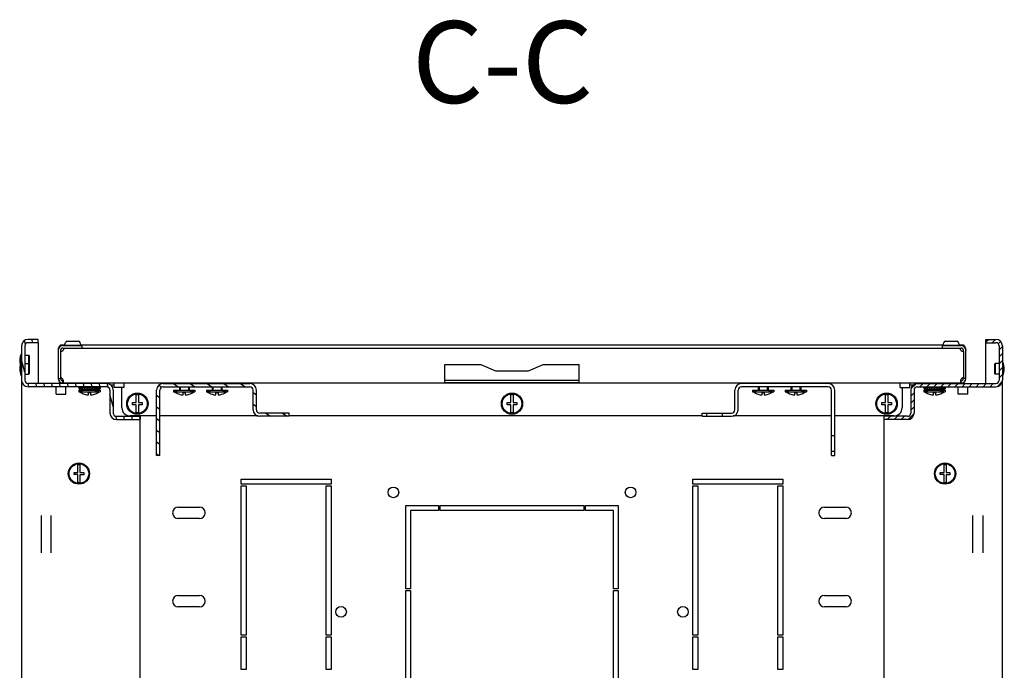
# Model space of a CAD drawing. Units: millimetres. Extents: x 0 to 841, y 0 to 594.
# Drawn here: x 593 to 654, y 108 to 147 of the extents above; entities that cross this region are included whole.
import ezdxf

# ---------------------------------------------------------------- set-up
doc = ezdxf.new("R2010")
doc.units = ezdxf.units.MM
doc.header["$LTSCALE"] = 46.255
doc.layers.get('0').update_dxf_attribs({"linetype": 'CONTINUOUS'})
for name, color, linetype in [('02___PRT_ALL_AXES', 7, 'CONTINUOUS'), ('07__ASM_ALL_ANNOTATION', 7, 'CONTINUOUS'), ('ALL_FEATURES', 7, 'CONTINUOUS')]:
    doc.layers.add(name, color=color, linetype=linetype)
doc.styles.get("Standard").update_dxf_attribs({"font": 'gost.ttf'})

msp = doc.modelspace()

# ---------------------------------------------------------------- hatches: boundary and pattern name
at = {"linetype": 'Continuous'}
h = msp.add_hatch(dxfattribs=at)
h.set_pattern_fill('DEFAULT__12', color=2, scale=0.466925, angle=285, style=0, pattern_type=0)
h.set_pattern_definition([(285, (0, 0), (0.4510146, 0.120849), [])])
edge = h.paths.add_edge_path()
edge.add_line((593.54945, 127.36196), (593.54945, 125.26196))
edge.add_arc((593.94945, 127.36196), 0.4, 90, 180)
edge.add_line((594.54945, 127.76196), (593.94945, 127.76196))
edge.add_line((594.54945, 127.56196), (594.54945, 127.76196))
edge.add_line((594.54945, 127.56196), (593.94945, 127.56196))
edge.add_arc((593.94945, 127.36196), 0.2, 90, 180)
edge.add_line((593.74945, 127.36196), (593.74945, 125.26196))
edge.add_arc((593.94945, 125.26196), 0.2, 180, 270)
edge.add_line((598.74945, 125.06196), (593.94945, 125.06196))
edge.add_arc((598.74945, 124.66196), 0.4, 0, 90)
edge.add_line((599.14945, 124.66196), (599.14945, 123.26196))
edge.add_arc((599.34945, 123.26196), 0.2, 180, 270)
edge.add_line((599.34945, 123.06196), (600.79945, 123.06196))
edge.add_line((600.79945, 123.06196), (600.79945, 122.86196))
edge.add_line((599.34945, 122.86196), (600.79945, 122.86196))
edge.add_arc((599.34945, 123.26196), 0.4, 180, 270)
edge.add_line((598.94945, 124.66196), (598.94945, 123.26196))
edge.add_arc((598.74945, 124.66196), 0.2, 0, 90)
edge.add_line((598.74945, 124.86196), (593.94945, 124.86196))
edge.add_arc((593.94945, 125.26196), 0.4, 180, 270)
h = msp.add_hatch(dxfattribs=at)
h.set_pattern_fill('DEFAULT__13', color=2, scale=0.302733, angle=45, style=0, pattern_type=0)
h.set_pattern_definition([(45, (0, 0), (-0.21406482, 0.21406482), [])])
edge = h.paths.add_edge_path()
edge.add_line((653.49945, 127.36196), (653.49945, 125.26196))
edge.add_arc((653.09945, 125.26196), 0.4, 270, 360)
edge.add_line((648.29945, 124.86196), (653.09945, 124.86196))
edge.add_arc((648.29945, 124.66196), 0.2, 90, 180)
edge.add_line((648.09945, 124.66196), (648.09945, 123.26196))
edge.add_arc((647.69945, 123.26196), 0.4, 270, 360)
edge.add_line((647.69945, 122.86196), (646.24945, 122.86196))
edge.add_line((646.24945, 123.06196), (646.24945, 122.86196))
edge.add_line((647.69945, 123.06196), (646.24945, 123.06196))
edge.add_arc((647.69945, 123.26196), 0.2, 270, 360)
edge.add_line((647.89945, 124.66196), (647.89945, 123.26196))
edge.add_arc((648.29945, 124.66196), 0.4, 90, 180)
edge.add_line((648.29945, 125.06196), (653.09945, 125.06196))
edge.add_arc((653.09945, 125.26196), 0.2, 270, 360)
edge.add_line((653.29945, 127.36196), (653.29945, 125.26196))
edge.add_arc((653.09945, 127.36196), 0.2, 0, 90)
edge.add_line((652.49945, 127.56196), (653.09945, 127.56196))
edge.add_line((652.49945, 127.56196), (652.49945, 127.76196))
edge.add_line((652.49945, 127.76196), (653.09945, 127.76196))
edge.add_arc((653.09945, 127.36196), 0.4, 0, 90)
h = msp.add_hatch(dxfattribs=at)
h.set_pattern_fill('DEFAULT__10', color=2, scale=0.586672, angle=325, style=0, pattern_type=0)
h.set_pattern_definition([(325, (0, 0), (0.3365013, 0.48057365), [])])
edge = h.paths.add_edge_path()
edge.add_line((602.19945, 125.06196), (607.49945, 125.06196))
edge.add_arc((607.49945, 124.66196), 0.4, 0, 90)
edge.add_line((607.89945, 123.46196), (607.89945, 124.66196))
edge.add_arc((608.09945, 123.46196), 0.2, 180, 270)
edge.add_line((609.89945, 123.26196), (608.09945, 123.26196))
edge.add_line((609.89945, 123.06196), (609.89945, 123.26196))
edge.add_line((609.89945, 123.06196), (608.09945, 123.06196))
edge.add_arc((608.09945, 123.46196), 0.4, 180, 270)
edge.add_line((607.69945, 123.46196), (607.69945, 124.66196))
edge.add_arc((607.49945, 124.66196), 0.2, 0, 90)
edge.add_line((602.19945, 124.86196), (607.49945, 124.86196))
edge.add_arc((602.19945, 124.66196), 0.2, 90, 180)
edge.add_line((601.99945, 120.66196), (601.99945, 124.66196))
edge.add_line((601.99945, 120.66196), (601.79945, 120.66196))
edge.add_line((601.79945, 120.66196), (601.79945, 124.66196))
edge.add_arc((602.19945, 124.66196), 0.4, 90, 180)
h = msp.add_hatch(dxfattribs=at)
h.set_pattern_fill('DEFAULT__9', color=2, scale=16.82, angle=45, style=0, pattern_type=0)
h.set_pattern_definition([(45, (0, 0), (-11.89354, 11.89354), [])])
edge = h.paths.add_edge_path()
edge.add_line((642.84945, 125.06196), (637.54945, 125.06196))
edge.add_arc((642.84945, 124.66196), 0.4, 0, 90)
edge.add_line((643.24945, 121.88696), (643.24945, 124.66196))
edge.add_line((643.04945, 121.88696), (643.24945, 121.88696))
edge.add_line((643.04945, 121.88696), (643.04945, 124.66196))
edge.add_arc((642.84945, 124.66196), 0.2, 0, 90)
edge.add_line((642.84945, 124.86196), (637.54945, 124.86196))
edge.add_arc((637.54945, 124.66196), 0.2, 90, 180)
edge.add_line((637.34945, 123.46196), (637.34945, 124.66196))
edge.add_arc((636.94945, 123.46196), 0.4, 270, 360)
edge.add_line((636.37445, 123.06196), (636.94945, 123.06196))
edge.add_line((636.37445, 123.26196), (636.37445, 123.06196))
edge.add_line((636.37445, 123.26196), (636.94945, 123.26196))
edge.add_arc((636.94945, 123.46196), 0.2, 270, 360)
edge.add_line((637.14945, 123.46196), (637.14945, 124.66196))
edge.add_arc((637.54945, 124.66196), 0.4, 90, 180)
edge = h.paths.add_edge_path()
edge.add_line((635.14945, 123.26196), (635.42445, 123.26196))
edge.add_line((635.42445, 123.26196), (635.42445, 123.06196))
edge.add_line((635.14945, 123.06196), (635.42445, 123.06196))
edge.add_line((635.14945, 123.06196), (635.14945, 123.26196))
edge = h.paths.add_edge_path()
edge.add_line((643.24945, 120.66196), (643.24945, 120.93696))
edge.add_line((643.04945, 120.66196), (643.24945, 120.66196))
edge.add_line((643.04945, 120.66196), (643.04945, 120.93696))
edge.add_line((643.04945, 120.93696), (643.24945, 120.93696))

# ---------------------------------------------------------------- linework, layer by layer
at = {"color": 7, "linetype": 'Continuous'}
for p, q in [((594.54945, 127.76196), (593.94945, 127.76196)), ((594.54945, 127.56196), (594.54945, 127.76196)), ((652.49945, 127.56196), (652.49945, 127.76196)), ((652.49945, 127.76196), (653.09945, 127.76196)), ((593.54945, 127.36196), (593.54945, 125.26196)), ((593.74945, 127.36196), (593.74945, 125.26196)), ((594.54945, 127.56196), (593.94945, 127.56196)), ((595.92445, 127.08196), (595.92445, 127.02196)), ((596.07445, 127.23196), (596.13445, 127.23196)), ((597.22445, 127.38196), (597.22445, 127.23196)), ((649.82445, 127.38196), (649.82445, 127.23196)), ((650.91445, 127.23196), (650.97445, 127.23196)), ((651.12445, 127.02196), (651.12445, 127.08196)), ((652.49945, 127.56196), (653.09945, 127.56196)), ((653.29945, 127.36196), (653.29945, 125.26196)), ((653.49945, 127.36196), (653.49945, 125.26196)), ((593.97945, 125.63196), (593.97945, 126.79196)), ((594.02945, 126.74196), (593.97945, 126.79196)), ((594.02945, 125.68197), (594.02945, 126.74196)), ((594.02945, 126.24196), (593.97945, 126.29196)), ((653.01945, 126.24196), (653.06945, 126.29196)), ((653.01945, 126.24196), (653.01945, 125.68197)), ((653.06945, 126.29196), (653.06945, 125.63196)), ((594.02945, 125.68196), (593.97945, 125.63196)), ((595.77454, 125.37466), (595.9245, 125.37831)), ((595.92445, 125.41985), (595.92445, 125.38196)), ((596.05357, 125.08269), (596.06401, 125.23233)), ((596.05928, 125.08487), (596.05928, 125.23233)), ((596.06389, 125.23397), (596.07392, 125.23567)), ((627.62445, 125.24518), (619.42445, 125.24518)), ((650.97498, 125.23567), (650.98502, 125.23397)), ((650.99533, 125.08269), (650.98489, 125.23233)), ((650.98962, 125.08487), (650.98962, 125.23233)), ((651.27436, 125.37466), (651.12441, 125.37831)), ((651.12445, 125.38196), (651.12445, 125.41985)), ((653.01945, 125.68196), (653.06945, 125.63196)), ((598.74945, 125.06196), (593.94945, 125.06196)), ((598.74945, 124.86196), (593.94945, 124.86196)), ((595.64945, 124.41196), (595.64945, 124.85904)), ((596.24945, 124.41196), (596.24945, 124.85904)), ((597.04945, 124.86196), (597.04945, 124.76196)), ((597.04945, 124.76196), (597.07445, 124.76196)), ((597.04945, 124.66196), (597.04945, 124.56196)), ((597.04945, 124.66196), (598.34945, 124.66196)), ((597.07445, 124.82196), (597.07445, 124.72196)), ((598.32445, 124.82196), (597.07445, 124.82196)), ((598.32445, 124.72196), (597.07445, 124.72196)), ((597.09601, 124.82196), (597.09601, 124.72196)), ((597.15869, 124.82196), (597.15869, 124.72196)), ((597.25822, 124.82196), (597.25822, 124.72196)), ((597.38782, 124.82196), (597.38782, 124.72196)), ((597.39945, 125.08196), (597.39945, 125.06196)), ((597.39945, 124.86196), (597.39945, 124.82196)), ((597.39945, 124.72196), (597.39945, 124.66196)), ((597.53866, 124.82196), (597.53866, 124.72196)), ((597.69845, 124.82196), (597.69845, 124.72196)), ((597.69945, 124.72196), (597.69945, 124.82196)), ((597.70045, 124.82196), (597.70045, 124.72196)), ((597.84372, 124.82196), (597.84372, 124.72196)), ((597.86218, 124.82196), (597.86218, 124.72196)), ((597.97916, 124.82196), (597.97916, 124.72196)), ((597.99945, 125.08196), (597.99945, 125.06196)), ((597.99945, 124.86196), (597.99945, 124.82196)), ((597.99945, 124.72196), (597.99945, 124.66196)), ((598.01282, 124.82196), (598.01282, 124.72196)), ((598.09553, 124.82196), (598.09553, 124.72196)), ((598.1421, 124.82196), (598.1421, 124.72196)), ((598.18492, 124.82196), (598.18492, 124.72196)), ((598.24122, 124.82196), (598.24122, 124.72196)), ((598.30341, 124.82196), (598.30341, 124.72196)), ((598.32445, 124.82196), (598.32445, 124.72196)), ((598.32445, 124.76196), (598.34945, 124.76196)), ((598.34945, 124.86196), (598.34945, 124.76196)), ((598.34945, 124.66196), (598.34945, 124.56196)), ((598.94945, 124.66196), (598.94945, 123.26196)), ((599.19945, 124.96196), (599.0122, 124.96196)), ((599.14945, 124.66196), (599.14945, 123.26196)), ((601.79945, 120.66196), (601.79945, 124.66196)), ((601.99945, 120.66196), (601.99945, 124.66196)), ((602.19945, 125.06196), (607.49945, 125.06196)), ((602.19945, 124.86196), (607.49945, 124.86196)), ((602.83945, 124.66196), (602.83945, 124.56196)), ((602.83945, 124.66196), (604.13945, 124.66196)), ((603.18945, 124.86196), (603.18945, 124.66196)), ((603.78945, 124.86196), (603.78945, 124.66196)), ((604.13945, 124.66196), (604.13945, 124.56196)), ((604.83945, 124.66196), (604.83945, 124.56196)), ((604.83945, 124.66196), (606.13945, 124.66196)), ((605.18945, 124.86196), (605.18945, 124.66196)), ((605.78945, 124.86196), (605.78945, 124.66196)), ((606.13945, 124.66196), (606.13945, 124.56196)), ((607.69945, 123.46196), (607.69945, 124.66196)), ((607.89945, 123.46196), (607.89945, 124.66196)), ((637.14945, 123.46196), (637.14945, 124.66196)), ((637.34945, 123.46196), (637.34945, 124.66196)), ((642.84945, 125.06196), (637.54945, 125.06196)), ((642.84945, 124.86196), (637.54945, 124.86196)), ((638.22445, 124.66196), (638.22445, 124.56196)), ((638.22445, 124.66196), (639.52445, 124.66196)), ((638.57445, 124.86196), (638.57445, 124.66196)), ((639.17445, 124.86196), (639.17445, 124.66196)), ((639.52445, 124.66196), (639.52445, 124.56196)), ((640.22445, 124.66196), (640.22445, 124.56196)), ((640.22445, 124.66196), (641.52445, 124.66196)), ((640.57445, 124.86196), (640.57445, 124.66196)), ((641.17445, 124.86196), (641.17445, 124.66196)), ((641.52445, 124.66196), (641.52445, 124.56196)), ((643.04945, 120.66196), (643.04945, 124.66196)), ((643.24945, 120.66196), (643.24945, 124.66196)), ((648.0367, 124.96196), (647.84945, 124.96196)), ((647.89945, 124.66196), (647.89945, 123.26196)), ((648.09945, 124.66196), (648.09945, 123.26196)), ((648.29945, 125.06196), (653.09945, 125.06196)), ((648.29945, 124.86196), (653.09945, 124.86196)), ((648.69945, 124.86196), (648.69945, 124.76196)), ((648.69945, 124.76196), (648.72445, 124.76196)), ((648.69945, 124.66196), (648.69945, 124.56196)), ((648.69945, 124.66196), (649.99945, 124.66196)), ((648.72445, 124.82196), (648.72445, 124.72196)), ((649.97445, 124.82196), (648.72445, 124.82196)), ((649.97445, 124.72196), (648.72445, 124.72196)), ((648.74601, 124.82196), (648.74601, 124.72196)), ((648.80869, 124.82196), (648.80869, 124.72196)), ((648.90822, 124.82196), (648.90822, 124.72196)), ((649.03782, 124.82196), (649.03782, 124.72196)), ((649.04945, 125.08196), (649.04945, 125.06196)), ((649.04945, 124.86196), (649.04945, 124.82196)), ((649.04945, 124.72196), (649.04945, 124.66196)), ((649.18866, 124.82196), (649.18866, 124.72196)), ((649.34845, 124.82196), (649.34845, 124.72196)), ((649.34945, 124.72196), (649.34945, 124.82196)), ((649.35045, 124.82196), (649.35045, 124.72196)), ((649.49372, 124.82196), (649.49372, 124.72196)), ((649.51218, 124.82196), (649.51218, 124.72196)), ((649.62916, 124.82196), (649.62916, 124.72196)), ((649.64945, 125.08196), (649.64945, 125.06196)), ((649.64945, 124.86196), (649.64945, 124.82196)), ((649.64945, 124.72196), (649.64945, 124.66196)), ((649.66282, 124.82196), (649.66282, 124.72196)), ((649.74553, 124.82196), (649.74553, 124.72196)), ((649.7921, 124.82196), (649.7921, 124.72196)), ((649.83492, 124.82196), (649.83492, 124.72196)), ((649.89122, 124.82196), (649.89122, 124.72196)), ((649.95341, 124.82196), (649.95341, 124.72196)), ((649.97445, 124.82196), (649.97445, 124.72196)), ((649.97445, 124.76196), (649.99945, 124.76196)), ((649.99945, 124.86196), (649.99945, 124.76196)), ((649.99945, 124.66196), (649.99945, 124.56196)), ((650.79945, 124.41196), (650.79945, 124.85904)), ((651.39945, 124.41196), (651.39945, 124.85904)), ((595.64945, 124.41196), (596.24945, 124.41196)), ((597.04945, 124.56196), (598.34945, 124.56196)), ((597.39945, 124.40743), (597.39945, 124.40965)), ((597.63445, 124.36547), (597.63445, 124.52196)), ((597.63445, 124.52196), (597.76445, 124.52196)), ((597.76445, 124.52196), (597.76445, 124.36547)), ((597.99945, 124.40965), (597.99945, 124.40743)), ((600.55945, 123.89696), (600.55945, 124.37092)), ((600.68945, 124.37092), (600.68945, 123.89696)), ((602.83945, 124.56196), (604.13945, 124.56196)), ((603.18945, 124.40743), (603.18945, 124.40965)), ((603.42445, 124.36547), (603.42445, 124.52196)), ((603.42445, 124.52196), (603.55445, 124.52196)), ((603.55445, 124.52196), (603.55445, 124.36547)), ((603.78945, 124.40965), (603.78945, 124.40743)), ((604.83945, 124.56196), (606.13945, 124.56196)), ((605.18945, 124.40743), (605.18945, 124.40965)), ((605.42445, 124.36547), (605.42445, 124.52196)), ((605.42445, 124.52196), (605.55445, 124.52196)), ((605.55445, 124.52196), (605.55445, 124.36547)), ((605.78945, 124.40965), (605.78945, 124.40743)), ((623.45945, 123.89696), (623.45945, 124.37092)), ((623.58945, 124.37092), (623.58945, 123.89696)), ((638.22445, 124.56196), (639.52445, 124.56196)), ((638.57445, 124.40743), (638.57445, 124.40965)), ((638.80945, 124.36547), (638.80945, 124.52196)), ((638.80945, 124.52196), (638.93945, 124.52196)), ((638.93945, 124.52196), (638.93945, 124.36547)), ((639.17445, 124.40965), (639.17445, 124.40743)), ((640.22445, 124.56196), (641.52445, 124.56196)), ((640.57445, 124.40743), (640.57445, 124.40965)), ((640.80945, 124.36547), (640.80945, 124.52196)), ((640.80945, 124.52196), (640.93945, 124.52196)), ((640.93945, 124.52196), (640.93945, 124.36547)), ((641.17445, 124.40965), (641.17445, 124.40743)), ((646.35945, 123.89696), (646.35945, 124.37092)), ((646.48945, 124.37092), (646.48945, 123.89696)), ((648.69945, 124.56196), (649.99945, 124.56196)), ((649.04945, 124.40743), (649.04945, 124.40965)), ((649.28445, 124.36547), (649.28445, 124.52196)), ((649.28445, 124.52196), (649.41445, 124.52196)), ((649.41445, 124.52196), (649.41445, 124.36547)), ((649.64945, 124.40965), (649.64945, 124.40743)), ((651.39945, 124.41196), (650.79945, 124.41196)), ((600.32445, 123.76696), (600.32445, 123.89696)), ((600.32445, 123.89696), (600.55945, 123.89696)), ((600.55945, 123.76696), (600.32445, 123.76696)), ((600.55945, 123.29301), (600.55945, 123.76696)), ((600.68945, 123.89696), (600.92445, 123.89696)), ((600.68945, 123.75496), (600.68945, 123.29301)), ((600.92445, 123.75496), (600.68945, 123.75496)), ((600.92445, 123.89696), (600.92445, 123.75496)), ((623.22445, 123.76696), (623.22445, 123.89696)), ((623.22445, 123.89696), (623.45945, 123.89696)), ((623.45945, 123.76696), (623.22445, 123.76696)), ((623.45945, 123.29301), (623.45945, 123.76696)), ((623.58945, 123.89696), (623.82445, 123.89696)), ((623.58945, 123.75496), (623.58945, 123.29301)), ((623.82445, 123.75496), (623.58945, 123.75496)), ((623.82445, 123.89696), (623.82445, 123.75496)), ((646.12445, 123.76696), (646.12445, 123.89696)), ((646.12445, 123.89696), (646.35945, 123.89696)), ((646.35945, 123.76696), (646.12445, 123.76696)), ((646.35945, 123.29301), (646.35945, 123.76696)), ((646.48945, 123.89696), (646.72445, 123.89696)), ((646.48945, 123.75496), (646.48945, 123.29301)), ((646.72445, 123.75496), (646.48945, 123.75496)), ((646.72445, 123.89696), (646.72445, 123.75496)), ((599.34945, 123.06196), (600.79945, 123.06196)), ((599.34945, 122.86196), (600.79945, 122.86196)), ((600.79945, 123.06196), (600.79945, 122.86196)), ((609.89945, 123.26196), (608.09945, 123.26196)), ((609.89945, 123.06196), (608.09945, 123.06196)), ((609.89945, 123.06196), (609.89945, 123.26196)), ((635.14945, 123.06196), (635.14945, 123.26196)), ((635.14945, 123.26196), (636.94945, 123.26196)), ((635.14945, 123.06196), (636.94945, 123.06196)), ((635.42445, 123.26196), (635.42445, 123.06196)), ((636.37445, 123.26196), (636.37445, 123.06196)), ((646.24945, 123.06196), (646.24945, 122.86196)), ((647.69945, 123.06196), (646.24945, 123.06196)), ((647.69945, 122.86196), (646.24945, 122.86196)), ((643.04945, 121.88696), (643.24945, 121.88696)), ((601.99945, 120.66196), (601.79945, 120.66196)), ((643.04945, 120.93696), (643.24945, 120.93696)), ((643.04945, 120.66196), (643.24945, 120.66196)), ((596.98445, 119.62696), (596.98445, 120.10092)), ((597.11445, 120.10092), (597.11445, 119.62696)), ((649.93445, 119.62696), (649.93445, 120.10092)), ((650.06445, 120.10092), (650.06445, 119.62696)), ((596.74945, 119.49696), (596.74945, 119.62696)), ((596.74945, 119.62696), (596.98445, 119.62696)), ((596.98445, 119.49696), (596.74945, 119.49696)), ((596.98445, 119.02301), (596.98445, 119.49696)), ((597.11445, 119.62696), (597.34945, 119.62696)), ((597.11445, 119.48496), (597.11445, 119.02301)), ((597.34945, 119.48496), (597.11445, 119.48496)), ((597.34945, 119.62696), (597.34945, 119.48496)), ((649.69945, 119.62696), (649.93445, 119.62696)), ((649.69945, 119.49696), (649.69945, 119.62696)), ((649.93445, 119.49696), (649.69945, 119.49696)), ((649.93445, 119.02301), (649.93445, 119.49696)), ((650.06445, 119.62696), (650.29945, 119.62696)), ((650.29945, 119.48496), (650.06445, 119.48496)), ((650.06445, 119.48496), (650.06445, 119.02301)), ((650.29945, 119.62696), (650.29945, 119.48496)), ((603.12445, 117.51196), (604.42445, 117.51196)), ((642.62445, 117.51196), (643.92445, 117.51196)), ((604.42445, 116.81196), (603.12445, 116.81196)), ((643.92445, 116.81196), (642.62445, 116.81196)), ((603.12445, 112.11196), (604.42445, 112.11196)), ((642.62445, 112.11196), (643.92445, 112.11196)), ((604.42445, 111.41196), (603.12445, 111.41196)), ((643.92445, 111.41196), (642.62445, 111.41196))]:
    msp.add_line(p, q, dxfattribs=at)
at = {"color": 3, "linetype": 'Continuous'}
for p, q in [((595.77445, 127.08196), (595.77445, 125.38196)), ((595.92445, 127.43196), (596.18292, 127.43196)), ((595.92445, 127.02196), (595.92445, 125.41985)), ((596.07445, 127.38196), (597.22445, 127.38196)), ((596.13445, 127.23196), (650.91445, 127.23196)), ((597.16598, 127.43196), (649.88292, 127.43196)), ((649.82445, 127.38196), (650.97445, 127.38196)), ((650.86598, 127.43196), (651.12445, 127.43196)), ((651.12445, 127.02196), (651.12445, 125.41985)), ((651.27445, 125.38196), (651.27445, 127.08196)), ((619.42445, 125.1084), (619.42445, 126.23196)), ((619.42445, 126.23196), (621.62445, 126.23196)), ((621.62445, 126.23196), (622.52445, 125.83196)), ((622.52445, 125.83196), (624.52445, 125.83196)), ((624.52445, 125.83196), (625.42445, 126.23196)), ((625.42445, 126.23196), (627.62445, 126.23196)), ((627.62445, 125.1084), (627.62445, 126.23196)), ((593.54945, 125.26196), (593.54945, 70.96196)), ((653.49945, 70.96196), (653.49945, 125.26196)), ((650.97445, 125.08196), (596.07445, 125.08196)), ((599.67445, 123.58196), (599.67445, 124.83196)), ((627.62445, 125.1084), (619.42445, 125.1084)), ((647.37445, 124.83196), (647.37445, 123.58196)), ((601.79945, 123.08196), (600.17445, 123.08196)), ((600.79945, 73.36196), (600.79945, 122.86196)), ((607.9989, 123.08196), (601.99945, 123.08196)), ((635.14945, 123.08196), (609.89945, 123.08196)), ((643.04945, 123.08196), (637.05, 123.08196)), ((646.87445, 123.08196), (643.24945, 123.08196)), ((646.24945, 122.86196), (646.24945, 73.36196)), ((594.74945, 116.99895), (594.74945, 114.72498)), ((595.34945, 114.72498), (595.34945, 116.99895)), ((651.69945, 114.72498), (651.69945, 116.99895)), ((652.29945, 116.99895), (652.29945, 114.72498))]:
    msp.add_line(p, q, dxfattribs=at)
at = {"color": 2, "linetype": 'Continuous'}
for p, q in [((597.07445, 124.76821), (597.04945, 124.76196)), ((597.44945, 124.66196), (597.04945, 124.56196)), ((597.39945, 124.84946), (597.28945, 124.82196)), ((597.44945, 125.08196), (597.44945, 125.06196)), ((597.44945, 124.86196), (597.44945, 124.82196)), ((597.44945, 124.72196), (597.44945, 124.66196)), ((597.94945, 125.08196), (597.94945, 125.06196)), ((597.94945, 124.86196), (597.94945, 124.82196)), ((597.94945, 124.72196), (597.94945, 124.66196)), ((597.94945, 124.66196), (598.34945, 124.56196)), ((597.99945, 124.84946), (598.10945, 124.82196)), ((598.32445, 124.76821), (598.34945, 124.76196)), ((603.23945, 124.66196), (602.83945, 124.56196)), ((603.23945, 124.86196), (603.23945, 124.66196)), ((603.73945, 124.86196), (603.73945, 124.66196)), ((603.73945, 124.66196), (604.13945, 124.56196)), ((605.23945, 124.66196), (604.83945, 124.56196)), ((605.23945, 124.86196), (605.23945, 124.66196)), ((605.73945, 124.86196), (605.73945, 124.66196)), ((605.73945, 124.66196), (606.13945, 124.56196)), ((638.62445, 124.66196), (638.22445, 124.56196)), ((638.62445, 124.86196), (638.62445, 124.66196)), ((639.12445, 124.86196), (639.12445, 124.66196)), ((639.12445, 124.66196), (639.52445, 124.56196)), ((640.62445, 124.66196), (640.22445, 124.56196)), ((640.62445, 124.86196), (640.62445, 124.66196)), ((641.12445, 124.86196), (641.12445, 124.66196)), ((641.12445, 124.66196), (641.52445, 124.56196)), ((648.72445, 124.76821), (648.69945, 124.76196)), ((649.09945, 124.66196), (648.69945, 124.56196)), ((649.04945, 124.84946), (648.93945, 124.82196)), ((649.09945, 125.08196), (649.09945, 125.06196)), ((649.09945, 124.86196), (649.09945, 124.82196)), ((649.09945, 124.72196), (649.09945, 124.66196)), ((649.59945, 125.08196), (649.59945, 125.06196)), ((649.59945, 124.86196), (649.59945, 124.82196)), ((649.59945, 124.72196), (649.59945, 124.66196)), ((649.59945, 124.66196), (649.99945, 124.56196)), ((649.64945, 124.84946), (649.75945, 124.82196)), ((649.97445, 124.76821), (649.99945, 124.76196))]:
    msp.add_line(p, q, dxfattribs=at)
at = {"color": 7, "linetype": 'Continuous'}
for centre, radius in [((600.62445, 123.83196), 0.65), ((600.62445, 123.83196), 0.6), ((623.52445, 123.83196), 0.65), ((623.52445, 123.83196), 0.6), ((646.42445, 123.83196), 0.65), ((646.42445, 123.83196), 0.6), ((597.04945, 119.56196), 0.65), ((597.04945, 119.56196), 0.6), ((649.99945, 119.56196), 0.65), ((649.99945, 119.56196), 0.6)]:
    msp.add_circle(centre, radius, dxfattribs=at)
for centre, radius, start, end in [((593.94945, 127.36196), 0.4, 90, 180), ((653.09945, 127.36196), 0.4, 0, 90), ((593.94945, 127.36196), 0.2, 90, 180), ((596.07445, 127.08196), 0.15, 90, 180), ((650.97445, 127.08196), 0.15, 0, 90), ((653.09945, 127.36196), 0.2, 0, 90), ((593.94945, 125.26196), 0.4, 180, 270), ((593.94945, 125.26196), 0.2, 180, 270), ((596.07445, 125.38196), 0.15, 180, 267.3387944), ((596.04094, 125.40707), 0.17462, 276.0278925, 277.5507543), ((596.05133, 125.34239), 0.10908, 281.9501051, 282.5459067), ((650.99757, 125.34239), 0.10908, 257.4540933, 258.0498949), ((650.97445, 125.38196), 0.15, 272.6612056, 360), ((651.00796, 125.40707), 0.17462, 262.4492457, 263.9721075), ((653.09945, 125.26196), 0.4, 270, 360), ((653.09945, 125.26196), 0.2, 270, 360), ((597.69945, 125.55827), 0.99705, 237.0397965, 244.1530389), ((597.69945, 125.55827), 0.99705, 295.8469611, 302.9667262), ((598.74945, 124.66196), 0.4, 0, 90), ((598.74945, 124.66196), 0.2, 0, 90), ((602.19945, 124.66196), 0.4, 90, 180), ((602.19945, 124.66196), 0.2, 90, 180), ((607.49945, 124.66196), 0.4, 0, 90), ((607.49945, 124.66196), 0.2, 0, 90), ((637.54945, 124.66196), 0.4, 90, 180), ((637.54945, 124.66196), 0.2, 90, 180), ((642.84945, 124.66196), 0.4, 0, 90), ((642.84945, 124.66196), 0.2, 0, 90), ((648.29945, 124.66196), 0.4, 90, 180), ((648.29945, 124.66196), 0.2, 90, 180), ((649.34945, 125.55827), 0.99705, 237.0397965, 244.1530389), ((649.34945, 125.55827), 0.99705, 295.8469611, 302.9667262), ((597.69945, 125.35827), 0.99705, 233.0028426, 252.4890717), ((597.69945, 125.35827), 0.99493, 252.4505301, 266.2541236), ((597.69945, 125.35827), 0.99493, 273.7458764, 287.5494699), ((597.69945, 125.35827), 0.99705, 287.5109283, 306.9971574), ((600.62445, 123.83196), 0.54286, 83.1231011, 96.8768989), ((603.48945, 125.35827), 0.99705, 233.0028426, 252.4890717), ((603.48945, 125.35827), 0.99493, 252.4505301, 266.2541236), ((603.48945, 125.35827), 0.99493, 273.7458764, 287.5494699), ((603.48945, 125.35827), 0.99705, 287.5109283, 306.9971574), ((605.48945, 125.35827), 0.99705, 233.0028426, 252.4890717), ((605.48945, 125.35827), 0.99493, 252.4505301, 266.2541236), ((605.48945, 125.35827), 0.99493, 273.7458764, 287.5494699), ((605.48945, 125.35827), 0.99705, 287.5109283, 306.9971574), ((623.52445, 123.83196), 0.54286, 83.1231011, 96.8768989), ((638.87445, 125.35827), 0.99705, 233.0028426, 252.4890717), ((638.87445, 125.35827), 0.99493, 252.4505301, 266.2541236), ((638.87445, 125.35827), 0.99493, 273.7458764, 287.5494699), ((638.87445, 125.35827), 0.99705, 287.5109283, 306.9971574), ((640.87445, 125.35827), 0.99705, 233.0028426, 252.4890717), ((640.87445, 125.35827), 0.99493, 252.4505301, 266.2541236), ((640.87445, 125.35827), 0.99493, 273.7458764, 287.5494699), ((640.87445, 125.35827), 0.99705, 287.5109283, 306.9971574), ((646.42445, 123.83196), 0.54286, 83.1231011, 96.8768989), ((649.34945, 125.35827), 0.99705, 233.0028426, 252.4890717), ((649.34945, 125.35827), 0.99493, 252.4505301, 266.2541236), ((649.34945, 125.35827), 0.99493, 273.7458764, 287.5494699), ((649.34945, 125.35827), 0.99705, 287.5109283, 306.9971574), ((608.09945, 123.46196), 0.4, 180, 270), ((608.09945, 123.46196), 0.2, 180, 270), ((636.94945, 123.46196), 0.4, 270, 360), ((636.94945, 123.46196), 0.2, 270, 360), ((599.34945, 123.26196), 0.4, 180, 270), ((599.34945, 123.26196), 0.2, 180, 270), ((600.62445, 123.83196), 0.54286, 263.1231011, 276.8768989), ((623.52445, 123.83196), 0.54286, 263.1231011, 276.8768989), ((646.42445, 123.83196), 0.54286, 263.1231011, 276.8768989), ((647.69945, 123.26196), 0.4, 270, 360), ((647.69945, 123.26196), 0.2, 270, 360), ((597.04945, 119.56196), 0.54286, 83.1231011, 96.8768989), ((649.99945, 119.56196), 0.54286, 83.1231011, 96.8768989), ((597.04945, 119.56196), 0.54286, 263.1231011, 276.8768989), ((649.99945, 119.56196), 0.54286, 263.1231011, 276.8768989), ((603.12445, 117.16196), 0.35, 90, 270), ((604.42445, 117.16196), 0.35, 270, 90), ((642.62445, 117.16196), 0.35, 90, 270), ((643.92445, 117.16196), 0.35, 270, 90), ((603.12445, 111.76196), 0.35, 90, 270), ((604.42445, 111.76196), 0.35, 270, 90), ((642.62445, 111.76196), 0.35, 90, 270), ((643.92445, 111.76196), 0.35, 270, 90)]:
    msp.add_arc(centre, radius, start, end, dxfattribs=at)
at = {"color": 3, "linetype": 'Continuous'}
for centre, radius, start, end in [((596.07445, 127.13196), 0.3, 120.6005093, 180), ((596.07445, 127.08196), 0.3, 90, 180), ((595.92445, 127.23196), 0.21, 270, 360), ((651.12445, 127.23196), 0.21, 180, 270), ((650.97445, 127.08196), 0.3, 0, 90), ((650.97445, 127.13196), 0.3, 0, 59.3994907), ((596.07445, 125.38196), 0.3, 180, 270), ((595.77148, 125.15292), 0.34324, 13.2975772, 16.055747), ((651.27742, 125.15292), 0.34324, 163.944253, 166.7024228), ((650.97445, 125.38196), 0.3, 270, 360), ((600.17445, 123.58196), 0.5, 180, 270), ((646.87445, 123.58196), 0.5, 270, 360)]:
    msp.add_arc(centre, radius, start, end, dxfattribs=at)
for points, knots in [([(596.10134, 125.24785), (596.09791, 125.25977), (596.08108, 125.30856), (596.05324, 125.35446), (596.0252, 125.38196)], [0, 0, 0, 0, 0.2399887, 1, 1, 1, 1]), ([(596.11339, 125.16983), (596.11339, 125.17463), (596.11264, 125.1955), (596.10922, 125.21623), (596.10552, 125.23187)], [0, 0, 0, 0, 0.23012688, 1, 1, 1, 1]), ([(650.94338, 125.23187), (650.94209, 125.2264), (650.93781, 125.20598), (650.93551, 125.18508), (650.93551, 125.16983)], [0, 0, 0, 0, 0.26924061, 1, 1, 1, 1]), ([(651.0237, 125.38196), (651.01417, 125.37262), (650.98046, 125.33311), (650.95818, 125.28476), (650.94756, 125.24785)], [0, 0, 0, 0, 0.2578534, 1, 1, 1, 1]), ([(596.05928, 125.08487), (596.06774, 125.08667), (596.08401, 125.09234), (596.10996, 125.11987), (596.11339, 125.14997), (596.11339, 125.16983)], [0, 0, 0, 0, 0.23655533, 0.45671954, 1, 1, 1, 1]), ([(650.93551, 125.16983), (650.93551, 125.14997), (650.93894, 125.11987), (650.96489, 125.09234), (650.98117, 125.08667), (650.98962, 125.08487)], [0, 0, 0, 0, 0.54328046, 0.76344467, 1, 1, 1, 1])]:
    msp.add_open_spline(points, degree=3, knots=knots, dxfattribs=at)
at = {"color": 7, "linetype": 'Continuous'}
for points, knots in [([(596.07503, 125.23591), (596.07758, 125.23648), (596.08689, 125.2389), (596.09597, 125.24314), (596.10129, 125.24775)], [0, 0, 0, 0, 0.27072626, 1, 1, 1, 1]), ([(650.94761, 125.24775), (650.95293, 125.24314), (650.96201, 125.2389), (650.97133, 125.23648), (650.97388, 125.23591)], [0, 0, 0, 0, 0.72927374, 1, 1, 1, 1])]:
    msp.add_open_spline(points, degree=3, knots=knots, dxfattribs=at)
at = {"color": 3, "linetype": 'Continuous'}
for points in [[(596.07445, 125.08196), (596.0693, 125.08196), (596.06409, 125.08303), (596.05928, 125.08487)], [(650.97445, 125.08196), (650.9796, 125.08196), (650.98481, 125.08303), (650.98962, 125.08487)]]:
    msp.add_open_spline(points, degree=3, dxfattribs=at)
at = {"layer": '02___PRT_ALL_AXES', "color": 7, "linetype": 'Continuous'}
for p, q in [((596.32069, 127.65196), (597.02821, 127.65196)), ((650.02069, 127.65196), (650.72821, 127.65196)), ((596.17445, 127.40196), (596.22445, 127.57913)), ((596.17445, 127.40196), (597.17445, 127.40196)), ((596.46445, 127.38196), (596.46445, 127.40196)), ((596.88445, 127.38196), (596.88445, 127.40196)), ((597.17445, 127.40196), (597.12445, 127.57913)), ((649.87445, 127.40196), (649.92445, 127.57913)), ((649.87445, 127.40196), (650.87445, 127.40196)), ((650.16445, 127.38196), (650.16445, 127.40196)), ((650.58445, 127.38196), (650.58445, 127.40196)), ((650.87445, 127.40196), (650.82445, 127.57913)), ((593.52945, 125.56197), (593.52945, 126.86196)), ((593.52945, 126.79196), (593.54945, 126.79196)), ((593.74945, 126.79196), (593.97945, 126.79196)), ((593.52945, 126.29196), (593.54945, 126.29196)), ((593.74945, 126.29196), (593.97945, 126.29196)), ((653.29945, 126.29196), (653.06945, 126.29196)), ((653.51945, 126.29196), (653.49945, 126.29196)), ((653.51945, 125.56197), (653.51945, 126.36196)), ((593.52945, 125.63196), (593.54945, 125.63196)), ((593.74945, 125.63196), (593.97945, 125.63196)), ((653.29945, 125.63196), (653.06945, 125.63196)), ((653.51945, 125.63196), (653.49945, 125.63196)), ((606.97445, 118.91196), (606.97445, 119.21196)), ((606.97445, 119.21196), (612.47445, 119.21196)), ((612.47445, 119.21196), (612.47445, 118.91196)), ((634.57445, 118.91196), (634.57445, 119.21196)), ((634.57445, 119.21196), (640.07445, 119.21196)), ((640.07445, 119.21196), (640.07445, 118.91196)), ((612.47445, 118.91196), (606.97445, 118.91196)), ((606.97445, 109.68696), (606.97445, 118.81196)), ((606.97445, 118.81196), (607.27445, 118.81196)), ((607.27445, 118.81196), (607.27445, 109.68696)), ((612.17445, 109.68696), (612.17445, 118.81196)), ((612.17445, 118.81196), (612.47445, 118.81196)), ((612.47445, 118.81196), (612.47445, 109.68696)), ((640.07445, 118.91196), (634.57445, 118.91196)), ((634.57445, 109.68696), (634.57445, 118.81196)), ((634.57445, 118.81196), (634.87445, 118.81196)), ((634.87445, 118.81196), (634.87445, 109.68696)), ((639.77445, 109.68696), (639.77445, 118.81196)), ((639.77445, 118.81196), (640.07445, 118.81196)), ((640.07445, 118.81196), (640.07445, 109.68696)), ((617.02445, 112.51196), (617.02445, 117.61196)), ((617.02445, 117.61196), (619.02445, 117.61196)), ((619.02445, 117.61196), (619.02445, 117.31196)), ((619.12445, 117.31196), (619.12445, 117.61196)), ((619.12445, 117.61196), (627.92445, 117.61196)), ((627.92445, 117.61196), (627.92445, 117.31196)), ((628.02445, 117.31196), (628.02445, 117.61196)), ((628.02445, 117.61196), (630.02445, 117.61196)), ((630.02445, 117.61196), (630.02445, 112.51196)), ((617.32445, 117.31196), (617.32445, 112.51196)), ((619.02445, 117.31196), (617.32445, 117.31196)), ((627.92445, 117.31196), (619.12445, 117.31196)), ((629.72445, 117.31196), (628.02445, 117.31196)), ((629.72445, 112.51196), (629.72445, 117.31196)), ((617.32445, 112.51196), (617.02445, 112.51196)), ((617.02445, 98.16196), (617.02445, 112.41196)), ((617.02445, 112.41196), (617.32445, 112.41196)), ((617.32445, 112.41196), (617.32445, 98.16196)), ((630.02445, 112.51196), (629.72445, 112.51196)), ((629.72445, 98.16196), (629.72445, 112.41196)), ((629.72445, 112.41196), (630.02445, 112.41196)), ((630.02445, 112.41196), (630.02445, 98.16196)), ((607.27445, 109.68696), (606.97445, 109.68696)), ((606.97445, 107.58696), (606.97445, 109.58696)), ((606.97445, 109.58696), (607.27445, 109.58696)), ((607.27445, 109.58696), (607.27445, 107.58696)), ((612.47445, 109.68696), (612.17445, 109.68696)), ((612.17445, 107.58696), (612.17445, 109.58696)), ((612.17445, 109.58696), (612.47445, 109.58696)), ((612.47445, 109.58696), (612.47445, 107.58696)), ((634.87445, 109.68696), (634.57445, 109.68696)), ((634.57445, 107.58696), (634.57445, 109.58696)), ((634.57445, 109.58696), (634.87445, 109.58696)), ((634.87445, 109.58696), (634.87445, 107.58696)), ((640.07445, 109.68696), (639.77445, 109.68696)), ((639.77445, 109.58696), (640.07445, 109.58696)), ((639.77445, 107.58696), (639.77445, 109.58696)), ((640.07445, 109.58696), (640.07445, 107.58696)), ((607.27445, 107.58696), (606.97445, 107.58696)), ((612.47445, 107.58696), (612.17445, 107.58696)), ((634.87445, 107.58696), (634.57445, 107.58696)), ((640.07445, 107.58696), (639.77445, 107.58696))]:
    msp.add_line(p, q, dxfattribs=at)
at = {"layer": '02___PRT_ALL_AXES', "color": 3, "linetype": 'Continuous'}
for p, q in [((595.77445, 127.13196), (595.77445, 127.08196)), ((595.92445, 127.43196), (595.92445, 127.34129)), ((651.12445, 127.43196), (651.12445, 127.34129)), ((651.27445, 127.13196), (651.27445, 127.08196)), ((599.19945, 124.83196), (599.19945, 125.08196)), ((599.79945, 124.83196), (599.19945, 124.83196)), ((599.79945, 125.08196), (599.79945, 124.83196)), ((647.24945, 124.83196), (647.24945, 125.08196)), ((647.24945, 124.83196), (647.84945, 124.83196)), ((647.84945, 124.83196), (647.84945, 125.08196))]:
    msp.add_line(p, q, dxfattribs=at)
at = {"layer": '02___PRT_ALL_AXES', "color": 7, "linetype": 'Continuous'}
for centre in [(616.27445, 118.41196), (630.77445, 118.41196), (613.07445, 111.11196), (633.97445, 111.11196)]:
    msp.add_circle(centre, 0.325, dxfattribs=at)
for centre, radius, start, end in [((596.32069, 127.55196), 0.1, 90, 164.2394509), ((597.02821, 127.55196), 0.1, 15.7605491, 90), ((650.02069, 127.55196), 0.1, 90, 164.2394509), ((650.72821, 127.55196), 0.1, 15.7605491, 90), ((594.27945, 126.46196), 0.85, 151.9275131, 197.1088109), ((594.27945, 125.96196), 0.85, 151.9275131, 208.0724869), ((652.76945, 125.96196), 0.85, 331.9275131, 28.0724869)]:
    msp.add_arc(centre, radius, start, end, dxfattribs=at)
at = {"layer": '02___PRT_ALL_AXES', "color": 3, "linetype": 'Continuous'}
for centre, start, end in [((595.90339, 125.2109), 54.5448782, 84.2444521), ((651.14551, 125.2109), 95.7555479, 125.4551218)]:
    msp.add_arc(centre, 0.21, start, end, dxfattribs=at)
at = {"layer": 'ALL_FEATURES', "color": 7, "linetype": 'Continuous'}
for p, q in [((594.54945, 127.56196), (594.54945, 125.06196)), ((652.49945, 125.06196), (652.49945, 127.56196))]:
    msp.add_line(p, q, dxfattribs=at)

# ---------------------------------------------------------------- texts
at = {"layer": '07__ASM_ALL_ANNOTATION', "color": 2, "linetype": 'Continuous', "insert": (622.94719, 147.21335), "char_height": 5, "width": 8.7132353, "attachment_point": 2, "line_spacing_factor": 0.9}
msp.add_mtext('C-C', dxfattribs=at)

doc.saveas('drawing.dxf')
